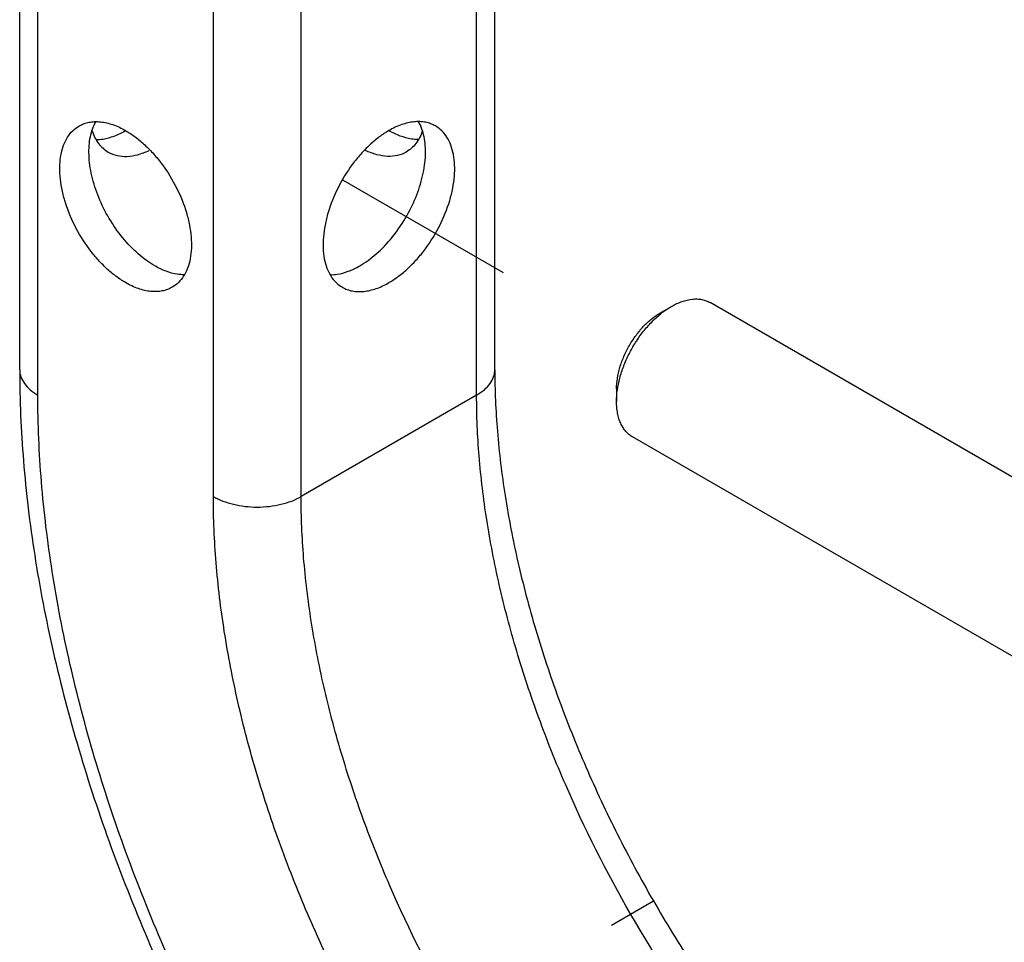
# Paper-space layout '02088-1033_1_2' of a CAD drawing. Units: inches. Extents: x 0 to 34, y 0 to 22.
# Drawn here: x 15.2 to 16.2, y 4.1 to 5 of the extents above; entities that cross this region are included whole.
import ezdxf

# ---------------------------------------------------------------- set-up
doc = ezdxf.new("R2010")
doc.units = ezdxf.units.IN
doc.header["$LTSCALE"] = 1.87
doc.header["$MEASUREMENT"] = 0
doc.linetypes.add('DASHED', pattern=[0.2, 0.1, -0.1])
doc.layers.get('0').update_dxf_attribs({"linetype": 'CONTINUOUS'})
doc.layers.add('02___PRT_ALL_AXES', color=7, linetype='CONTINUOUS')

psp = doc.layouts.new('02088-1033_1_2')

# ---------------------------------------------------------------- linework, layer by layer
at = {"color": 7, "linetype": 'CONTINUOUS'}
for p, q in [((15.18448, 4.68609), (15.18448, 6.27827)), ((15.66304, 4.68609), (15.66304, 6.27827)), ((15.20279, 4.66058), (15.20279, 6.25276)), ((15.64473, 4.66058), (15.64473, 6.25276)), ((15.37957, 4.55852), (15.37957, 6.1507)), ((15.46795, 4.55852), (15.46795, 6.1507)), ((15.82984, 4.74355), (15.84089, 4.74993)), ((15.78565, 4.667), (15.78565, 4.65424)), ((15.64473, 4.66058), (15.46795, 4.55852))]:
    psp.add_line(p, q, dxfattribs=at)
at = {"color": 4, "linetype": 'DASHED'}
psp.add_line((15.50947, 4.87748), (15.79859, 4.71056), dxfattribs=at)
at = {"color": 40, "linetype": 'CONTINUOUS'}
psp.add_line((15.82294, 4.15109), (15.78066, 4.12668), dxfattribs=at)
at = {"color": 7, "linetype": 'CONTINUOUS'}
psp.add_arc((15.88988, 4.66841), 0.09518, 128.66539, 128.83172, dxfattribs=at)
for points, knots in [([(15.29118, 4.77387), (15.28781, 4.77581), (15.28112, 4.78029), (15.27164, 4.78826), (15.26258, 4.79756), (15.25125, 4.81156), (15.23933, 4.83094), (15.23088, 4.85185), (15.2267, 4.86869), (15.225, 4.88072), (15.22471, 4.89213), (15.22585, 4.90266), (15.2284, 4.9121), (15.23234, 4.92025), (15.23761, 4.92692), (15.24199, 4.93027), (15.2443, 4.93161)], [0, 0, 0, 0, 0.062369, 0.128785, 0.19841, 0.270405, 0.417448, 0.561678, 0.630307, 0.695422, 0.756397, 0.81286, 0.864782, 0.91258, 0.957173, 1, 1, 1, 1]), ([(15.2443, 4.93161), (15.24584, 4.93249), (15.2491, 4.93402), (15.25438, 4.93548), (15.26001, 4.93611), (15.26812, 4.93583), (15.27889, 4.93323), (15.28706, 4.92934), (15.29118, 4.92696)], [0, 0, 0, 0, 0.108104, 0.218241, 0.332244, 0.45167, 0.710698, 1, 1, 1, 1]), ([(15.32052, 4.79081), (15.31763, 4.79248), (15.31186, 4.79626), (15.30063, 4.80529), (15.28754, 4.81908), (15.27418, 4.83825), (15.26369, 4.85922), (15.25775, 4.87746), (15.25506, 4.89183), (15.25413, 4.90203), (15.25426, 4.91168), (15.25579, 4.92316), (15.25858, 4.93125), (15.26127, 4.9359)], [0, 0, 0, 0, 0.059324, 0.122083, 0.255401, 0.395108, 0.535338, 0.670147, 0.733903, 0.794476, 0.85148, 0.904726, 1, 1, 1, 1]), ([(15.527, 4.79081), (15.52989, 4.79248), (15.53566, 4.79626), (15.54689, 4.80529), (15.55998, 4.81908), (15.57334, 4.83825), (15.58383, 4.85923), (15.58977, 4.87746), (15.59246, 4.89184), (15.59339, 4.90203), (15.59326, 4.91168), (15.59173, 4.92316), (15.58894, 4.93125), (15.58625, 4.9359)], [0, 0, 0, 0, 0.059324, 0.122082, 0.2554, 0.395107, 0.535338, 0.670147, 0.733903, 0.794476, 0.851481, 0.904726, 1, 1, 1, 1]), ([(15.60322, 4.93161), (15.60168, 4.93249), (15.59842, 4.93402), (15.59314, 4.93548), (15.58751, 4.93611), (15.5794, 4.93583), (15.56863, 4.93323), (15.56046, 4.92934), (15.55634, 4.92696)], [0, 0, 0, 0, 0.108104, 0.218241, 0.332244, 0.451669, 0.710698, 1, 1, 1, 1]), ([(15.55634, 4.77387), (15.55971, 4.77581), (15.5664, 4.78029), (15.57588, 4.78826), (15.58494, 4.79756), (15.59627, 4.81156), (15.60818, 4.83094), (15.61664, 4.85185), (15.62082, 4.86869), (15.62252, 4.88073), (15.62281, 4.89213), (15.62167, 4.90266), (15.61912, 4.9121), (15.61518, 4.92025), (15.60991, 4.92692), (15.60553, 4.93027), (15.60322, 4.93161)], [0, 0, 0, 0, 0.062369, 0.128785, 0.19841, 0.270405, 0.417448, 0.561679, 0.630308, 0.695423, 0.756398, 0.81286, 0.864783, 0.91258, 0.957173, 1, 1, 1, 1]), ([(15.25743, 4.92664), (15.25821, 4.92431), (15.26003, 4.91989), (15.26373, 4.91395), (15.26825, 4.90902), (15.27179, 4.90645), (15.27365, 4.90537)], [0, 0, 0, 0, 0.269687, 0.52322, 0.764794, 1, 1, 1, 1]), ([(15.26145, 4.91793), (15.26381, 4.91792), (15.27004, 4.91845), (15.28018, 4.92128), (15.2875, 4.92484), (15.29118, 4.92696)], [0, 0, 0, 0, 0.226069, 0.594267, 1, 1, 1, 1]), ([(15.29118, 4.92696), (15.29454, 4.92502), (15.30123, 4.92055), (15.31071, 4.91257), (15.31977, 4.90327), (15.33111, 4.88928), (15.34302, 4.86989), (15.35147, 4.84898), (15.35565, 4.83215), (15.35735, 4.82011), (15.35764, 4.80871), (15.35651, 4.79818), (15.35396, 4.78874), (15.35002, 4.78058), (15.34474, 4.77392), (15.34036, 4.77056), (15.33805, 4.76923)], [0, 0, 0, 0, 0.062369, 0.128785, 0.19841, 0.270405, 0.417448, 0.561678, 0.630307, 0.695422, 0.756397, 0.81286, 0.864782, 0.91258, 0.957173, 1, 1, 1, 1]), ([(15.55634, 4.92696), (15.55298, 4.92502), (15.54629, 4.92055), (15.53681, 4.91258), (15.52775, 4.90327), (15.51641, 4.88928), (15.5045, 4.86989), (15.49605, 4.84898), (15.49187, 4.83215), (15.49017, 4.82011), (15.48988, 4.80871), (15.49101, 4.79818), (15.49356, 4.78874), (15.4975, 4.78058), (15.50278, 4.77392), (15.50716, 4.77056), (15.50947, 4.76923)], [0, 0, 0, 0, 0.062369, 0.128785, 0.19841, 0.270405, 0.417448, 0.561679, 0.630308, 0.695423, 0.756398, 0.81286, 0.864783, 0.91258, 0.957173, 1, 1, 1, 1]), ([(15.58607, 4.91793), (15.58371, 4.91792), (15.57748, 4.91845), (15.56734, 4.92128), (15.56002, 4.92484), (15.55634, 4.92696)], [0, 0, 0, 0, 0.226069, 0.594267, 1, 1, 1, 1]), ([(15.59009, 4.92664), (15.58931, 4.92431), (15.58749, 4.91989), (15.58379, 4.91395), (15.57927, 4.90902), (15.57573, 4.90645), (15.57387, 4.90538)], [0, 0, 0, 0, 0.269687, 0.52322, 0.764795, 1, 1, 1, 1]), ([(15.27365, 4.90537), (15.27639, 4.90379), (15.28259, 4.9014), (15.29286, 4.9006), (15.30387, 4.90245), (15.31112, 4.90525), (15.31478, 4.90699)], [0, 0, 0, 0, 0.222601, 0.457816, 0.715252, 1, 1, 1, 1]), ([(15.57387, 4.90538), (15.57113, 4.90379), (15.56493, 4.9014), (15.55466, 4.9006), (15.54365, 4.90245), (15.5364, 4.90525), (15.53274, 4.90699)], [0, 0, 0, 0, 0.222602, 0.457818, 0.715254, 1, 1, 1, 1]), ([(15.35025, 4.78178), (15.34789, 4.78177), (15.34166, 4.7823), (15.33152, 4.78513), (15.3242, 4.78869), (15.32052, 4.79081)], [0, 0, 0, 0, 0.226069, 0.594267, 1, 1, 1, 1]), ([(15.49727, 4.78178), (15.49963, 4.78177), (15.50586, 4.7823), (15.516, 4.78514), (15.52332, 4.78869), (15.527, 4.79081)], [0, 0, 0, 0, 0.226069, 0.594267, 1, 1, 1, 1]), ([(15.33805, 4.76923), (15.33652, 4.76834), (15.33325, 4.76681), (15.32797, 4.76535), (15.32234, 4.76472), (15.31424, 4.765), (15.30347, 4.7676), (15.29529, 4.77149), (15.29118, 4.77387)], [0, 0, 0, 0, 0.108104, 0.218241, 0.332244, 0.45167, 0.710698, 1, 1, 1, 1]), ([(15.50947, 4.76923), (15.51101, 4.76834), (15.51427, 4.76681), (15.51955, 4.76535), (15.52518, 4.76472), (15.53328, 4.76501), (15.54405, 4.7676), (15.55223, 4.77149), (15.55634, 4.77387)], [0, 0, 0, 0, 0.108104, 0.218241, 0.332244, 0.451669, 0.710698, 1, 1, 1, 1]), ([(15.84089, 4.74993), (15.84265, 4.75094), (15.84617, 4.75279), (15.85312, 4.75563), (15.86011, 4.75731), (15.86686, 4.75755), (15.87155, 4.75703), (15.87595, 4.75581), (15.87867, 4.75454), (15.87995, 4.7538)], [0, 0, 0, 0, 0.148594, 0.289631, 0.548431, 0.667838, 0.781837, 0.891938, 1, 1, 1, 1]), ([(15.78565, 4.667), (15.78565, 4.67049), (15.78629, 4.67776), (15.78884, 4.68873), (15.79292, 4.69984), (15.79839, 4.71067), (15.80504, 4.72083), (15.81262, 4.72992), (15.82084, 4.73761), (15.82681, 4.7418), (15.82984, 4.74355)], [0, 0, 0, 0, 0.114155, 0.237327, 0.366978, 0.500003, 0.633029, 0.762679, 0.885847, 1, 1, 1, 1]), ([(15.78565, 4.65424), (15.78565, 4.65805), (15.78625, 4.66594), (15.78871, 4.67789), (15.79268, 4.69008), (15.79804, 4.70215), (15.80464, 4.71376), (15.8123, 4.72457), (15.82077, 4.73427), (15.827, 4.73998), (15.8302, 4.74255)], [0, 0, 0, 0, 0.112174, 0.232384, 0.358809, 0.489196, 0.621047, 0.751775, 0.878854, 1, 1, 1, 1]), ([(15.83042, 4.74273), (15.83127, 4.74341), (15.83463, 4.746), (15.83817, 4.74836), (15.84089, 4.74993)], [0, 0, 0, 0, 0.258118, 1, 1, 1, 1]), ([(15.18448, 4.68609), (15.18448, 4.65548), (15.18718, 4.593), (15.1986, 4.49821), (15.21736, 4.40124), (15.24324, 4.30294), (15.27599, 4.20417), (15.31529, 4.1058), (15.36077, 4.00873), (15.39491, 3.94554), (15.41291, 3.91436)], [0, 0, 0, 0, 0.112904, 0.230312, 0.351775, 0.476842, 0.604907, 0.735287, 0.867244, 1, 1, 1, 1]), ([(15.18449, 4.68609), (15.18449, 4.68491), (15.18469, 4.68252), (15.18593, 4.67772), (15.18912, 4.67183), (15.19507, 4.66559), (15.20005, 4.66216), (15.20279, 4.66058)], [0, 0, 0, 0, 0.108167, 0.21834, 0.451306, 0.710681, 1, 1, 1, 1]), ([(15.64473, 4.66058), (15.64747, 4.66216), (15.65245, 4.66559), (15.6584, 4.67183), (15.66159, 4.67772), (15.66283, 4.68252), (15.66303, 4.68491), (15.66303, 4.68609)], [0, 0, 0, 0, 0.289318, 0.548694, 0.781659, 0.891832, 1, 1, 1, 1]), ([(15.66304, 4.68609), (15.66304, 4.66546), (15.6649, 4.62308), (15.67277, 4.55842), (15.68577, 4.49163), (15.7038, 4.42345), (15.72669, 4.35459), (15.75423, 4.28577), (15.78614, 4.21772), (15.81009, 4.17337), (15.82272, 4.15147)], [0, 0, 0, 0, 0.109764, 0.2254, 0.346209, 0.471463, 0.600352, 0.732008, 0.865533, 1, 1, 1, 1]), ([(15.95409, 3.35929), (15.92892, 3.37382), (15.87873, 3.40578), (15.80591, 3.46046), (15.73453, 3.52247), (15.66525, 3.59122), (15.59874, 3.66605), (15.53563, 3.74624), (15.47653, 3.83103), (15.42199, 3.9196), (15.37255, 4.01112), (15.32867, 4.1047), (15.29078, 4.19945), (15.25923, 4.29447), (15.23433, 4.38883), (15.21632, 4.48166), (15.20537, 4.57206), (15.20279, 4.63152), (15.20279, 4.66058)], [0, 0, 0, 0, 0.055831, 0.11418, 0.17478, 0.237351, 0.301547, 0.366991, 0.433281, 0.499999, 0.566717, 0.633007, 0.698451, 0.762648, 0.825218, 0.885819, 0.944169, 1, 1, 1, 1]), ([(16.17506, 3.74202), (16.1573, 3.75228), (16.12187, 3.77483), (16.07049, 3.81342), (16.0201, 3.85719), (15.9712, 3.90571), (15.92424, 3.95854), (15.86453, 4.0344), (15.79769, 4.13651), (15.74268, 4.24546), (15.70683, 4.3351), (15.68456, 4.40218), (15.66699, 4.46879), (15.65428, 4.53431), (15.64655, 4.59811), (15.64473, 4.64007), (15.64473, 4.66058)], [0, 0, 0, 0, 0.055824, 0.114163, 0.174767, 0.237345, 0.301553, 0.367012, 0.499999, 0.632985, 0.698444, 0.762653, 0.825232, 0.885836, 0.944176, 1, 1, 1, 1]), ([(15.80183, 4.61848), (15.80055, 4.61922), (15.79808, 4.62094), (15.79483, 4.62414), (15.79203, 4.62794), (15.78971, 4.6323), (15.7879, 4.63716), (15.78659, 4.6425), (15.78581, 4.64824), (15.78565, 4.65221), (15.78565, 4.65424)], [0, 0, 0, 0, 0.108014, 0.218061, 0.332001, 0.451357, 0.57728, 0.7105, 0.851398, 1, 1, 1, 1]), ([(15.37957, 4.55852), (15.38259, 4.55677), (15.38921, 4.5537), (15.39998, 4.55042), (15.41165, 4.5484), (15.42376, 4.54772), (15.43588, 4.5484), (15.44754, 4.55042), (15.45831, 4.5537), (15.46493, 4.55677), (15.46795, 4.55852)], [0, 0, 0, 0, 0.114071, 0.237352, 0.366983, 0.500001, 0.633018, 0.762648, 0.885929, 1, 1, 1, 1]), ([(15.95409, 3.56341), (15.93485, 3.57452), (15.89647, 3.59896), (15.8408, 3.64076), (15.78622, 3.68818), (15.73324, 3.74075), (15.68237, 3.79797), (15.6341, 3.8593), (15.5889, 3.92415), (15.54719, 3.99189), (15.50938, 4.06188), (15.47582, 4.13346), (15.44684, 4.20592), (15.42271, 4.27859), (15.40368, 4.35075), (15.38991, 4.42173), (15.38154, 4.49085), (15.37957, 4.5363), (15.37957, 4.55852)], [0, 0, 0, 0, 0.055818, 0.11415, 0.174747, 0.237319, 0.30152, 0.366972, 0.433272, 0.5, 0.566727, 0.633027, 0.698479, 0.76268, 0.825252, 0.88585, 0.944182, 1, 1, 1, 1]), ([(15.99829, 3.63996), (15.98053, 3.65022), (15.9451, 3.67277), (15.89371, 3.71136), (15.84332, 3.75513), (15.79442, 3.80365), (15.74747, 3.85648), (15.68776, 3.93234), (15.62091, 4.03445), (15.5659, 4.1434), (15.53005, 4.23304), (15.50778, 4.30012), (15.49021, 4.36673), (15.4775, 4.43225), (15.46978, 4.49605), (15.46795, 4.53801), (15.46795, 4.55852)], [0, 0, 0, 0, 0.055824, 0.114163, 0.174766, 0.237345, 0.301553, 0.367012, 0.5, 0.632987, 0.698446, 0.762655, 0.825233, 0.885837, 0.944176, 1, 1, 1, 1]), ([(15.82272, 4.15147), (15.83537, 4.12955), (15.86182, 4.08655), (15.90483, 4.02477), (15.9507, 3.9664), (15.99895, 3.91204), (16.04904, 3.86224), (16.10046, 3.8175), (16.15259, 3.77829), (16.18842, 3.75545), (16.20631, 3.74512)], [0, 0, 0, 0, 0.134458, 0.26798, 0.399641, 0.528536, 0.653797, 0.77461, 0.890244, 1, 1, 1, 1])]:
    psp.add_open_spline(points, degree=3, knots=knots, dxfattribs=at)
at = {"layer": '02___PRT_ALL_AXES', "color": 7, "linetype": 'CONTINUOUS'}
for p, q in [((16.53028, 4.37834), (15.87995, 4.7538)), ((16.45215, 4.24302), (15.80183, 4.61848))]:
    psp.add_line(p, q, dxfattribs=at)

doc.saveas('drawing.dxf')
